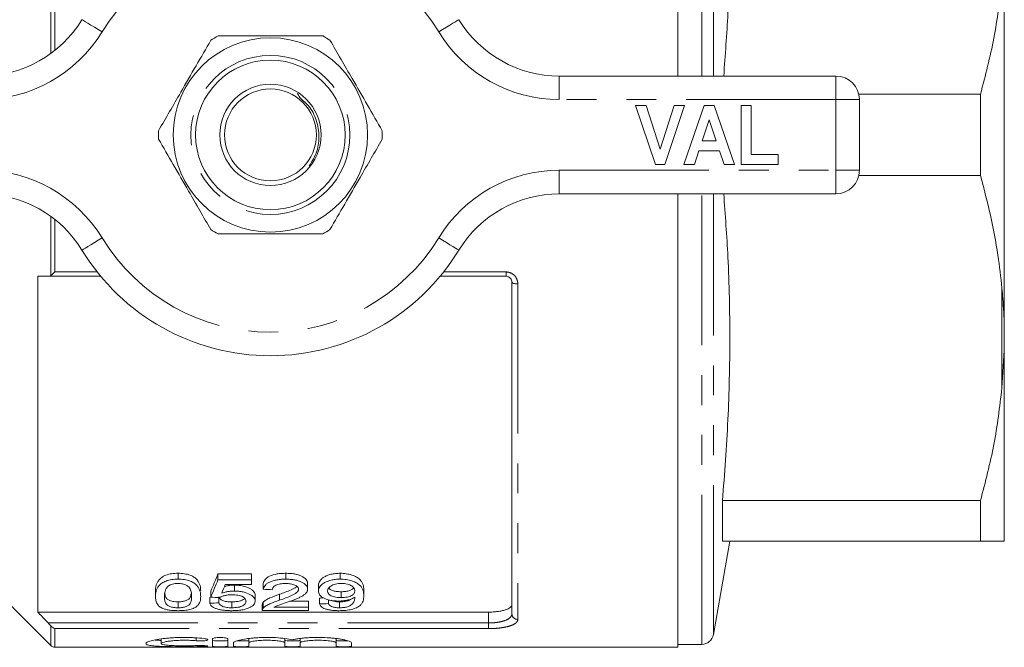
# Model space of a CAD drawing. Units: millimetres. Extents: x 165 to 242, y 89 to 255.
# Drawn here: x 200 to 242, y 89 to 116 of the extents above; entities that cross this region are included whole.
import ezdxf

# ---------------------------------------------------------------- set-up
doc = ezdxf.new("R2010")
doc.units = ezdxf.units.MM
doc.linetypes.add('PHANTOM', pattern=[12.7, 6.35, -1.27, 1.27, -1.27, 1.27, -1.27])

msp = doc.modelspace()

# ---------------------------------------------------------------- linework, layer by layer
at = {"color": 7, "linetype": 'Continuous', "lineweight": 15}
for p, q in [((227.72, 113.19), (227.72, 132.44)), ((241.57, 102.581), (241.57, 118.799)), ((222.683, 113.19), (234.42, 113.19)), ((240.56, 112.417), (235.394, 112.417)), ((235.42, 112.19), (235.42, 109.19)), ((240.56, 112.417), (240.56, 108.963)), ((226.76, 109.44), (225.92, 111.94)), ((225.92, 111.94), (226.362, 111.94)), ((226.362, 111.94), (226.962, 110.081)), ((226.962, 110.081), (227.559, 111.94)), ((228.003, 111.94), (227.167, 109.44)), ((227.559, 111.94), (228.003, 111.94)), ((227.971, 109.44), (228.834, 111.94)), ((228.834, 111.94), (229.252, 111.94)), ((229.252, 111.94), (230.119, 109.44)), ((230.407, 109.44), (230.407, 111.94)), ((230.407, 111.94), (230.824, 111.94)), ((230.824, 111.94), (230.824, 109.857)), ((229.045, 111.331), (228.748, 110.434)), ((229.344, 110.434), (229.045, 111.331)), ((228.748, 110.434), (229.344, 110.434)), ((228.609, 110.017), (228.418, 109.44)), ((229.483, 110.017), (228.609, 110.017)), ((229.675, 109.44), (229.483, 110.017)), ((230.824, 109.857), (231.978, 109.857)), ((231.978, 109.857), (231.978, 109.44)), ((227.167, 109.44), (226.76, 109.44)), ((228.418, 109.44), (227.971, 109.44)), ((230.119, 109.44), (229.675, 109.44)), ((231.978, 109.44), (230.407, 109.44)), ((235.394, 108.963), (240.56, 108.963)), ((234.42, 108.19), (222.683, 108.19)), ((227.72, 88.94), (227.72, 108.19)), ((200.545, 104.69), (200.545, 90.435)), ((203.217, 104.69), (200.988, 104.69)), ((220.42, 104.69), (217.624, 104.69)), ((220.67, 90.361), (220.67, 104.44)), ((241.57, 102.581), (241.57, 101.559)), ((241.57, 101.559), (241.47, 99.943)), ((241.57, 93.45), (241.57, 101.559)), ((229.61, 93.44), (229.61, 95.167)), ((240.56, 95.167), (229.61, 95.167)), ((240.56, 95.167), (240.56, 93.44)), ((196.42, 93.69), (201.097, 89.013)), ((229.22, 89.478), (229.919, 93.44)), ((229.61, 93.44), (240.56, 93.44)), ((206.5, 91.832), (206.5, 92.082)), ((208.192, 92.061), (209.615, 92.061)), ((208.192, 91.811), (208.192, 92.061)), ((209.615, 91.811), (209.615, 92.061)), ((211.077, 91.832), (211.077, 92.082)), ((213.381, 91.832), (213.381, 92.082)), ((209.615, 91.811), (208.192, 91.811)), ((208.507, 91.611), (209.615, 91.611)), ((208.889, 91.328), (208.889, 91.578)), ((209.615, 91.611), (209.615, 91.811)), ((210.115, 91.401), (210.115, 91.651)), ((212, 91.41), (212, 91.66)), ((212.462, 91.33), (212.462, 91.58)), ((205.539, 91.092), (205.539, 91.342)), ((207.885, 91.067), (207.885, 91.317)), ((209.769, 90.9), (209.769, 91.15)), ((210.809, 90.939), (210.809, 91.189)), ((213.43, 91.05), (213.43, 91.3)), ((214.385, 91.127), (214.385, 91.377)), ((206.5, 90.619), (206.5, 90.869)), ((207.846, 90.811), (207.846, 91.061)), ((208.231, 90.826), (208.231, 91.052)), ((208.781, 90.619), (208.781, 90.869)), ((210.077, 90.763), (210.077, 90.513)), ((210.117, 90.604), (210.117, 90.854)), ((211.251, 90.898), (212.039, 90.898)), ((212.039, 90.648), (212.039, 90.898)), ((212.5, 90.78), (212.5, 91.03)), ((212.885, 90.796), (212.885, 90.956)), ((213.349, 90.619), (213.349, 90.869)), ((200.545, 90.435), (219.67, 90.435)), ((210.077, 90.508), (212.039, 90.508)), ((212.039, 90.648), (210.571, 90.648)), ((212.039, 90.508), (212.039, 90.648)), ((205.785, 89.293), (205.785, 89.099)), ((207.956, 89.297), (207.956, 88.98)), ((208.606, 88.98), (208.606, 89.297)), ((208.856, 89.126), (208.856, 88.98)), ((209.506, 89.312), (209.506, 89.126)), ((209.506, 88.98), (209.506, 89.126)), ((211.032, 89.315), (211.032, 89.126)), ((211.032, 89.126), (211.032, 88.98)), ((211.682, 89.312), (211.682, 89.126)), ((211.682, 88.98), (211.682, 89.126)), ((213.208, 89.315), (213.208, 89.126)), ((213.208, 89.126), (213.208, 88.98)), ((213.858, 88.98), (213.858, 89.126)), ((227.72, 89.065), (228.728, 89.065)), ((201.274, 88.94), (227.72, 88.94))]:
    msp.add_line(p, q, dxfattribs=at)
at = {"color": 8, "linetype": 'PHANTOM', "lineweight": 0}
for p, q in [((228.728, 113.19), (228.728, 132.315)), ((229.22, 113.19), (229.22, 131.902)), ((201.097, 114.146), (201.097, 116.658)), ((201.274, 116.507), (201.274, 114.28)), ((222.683, 112.19), (222.683, 113.19)), ((234.42, 112.19), (234.42, 113.19)), ((234.42, 112.19), (222.683, 112.19)), ((234.42, 109.19), (234.42, 112.19)), ((234.42, 112.19), (235.42, 112.19)), ((222.683, 109.19), (234.42, 109.19)), ((222.683, 108.19), (222.683, 109.19)), ((234.42, 109.19), (235.42, 109.19)), ((234.42, 108.19), (234.42, 109.19)), ((228.728, 89.065), (228.728, 108.19)), ((229.22, 89.478), (229.22, 108.19)), ((201.097, 104.722), (201.097, 107.234)), ((201.274, 107.1), (201.274, 104.873)), ((201.274, 104.873), (203.068, 104.873)), ((217.772, 104.873), (220.42, 104.873)), ((220.42, 104.69), (220.42, 104.873)), ((220.92, 104.367), (220.92, 90.125)), ((241.47, 99.943), (241.47, 104.187)), ((219.67, 89.973), (219.67, 90.435)), ((200.988, 89.973), (219.67, 89.973)), ((219.67, 89.973), (219.67, 89.732)), ((201.097, 89.013), (201.097, 89.851)), ((201.274, 89.732), (201.274, 88.94)), ((219.67, 89.732), (201.274, 89.732)), ((207.268, 89.339), (207.268, 89.217)), ((207.606, 89.014), (207.606, 88.975))]:
    msp.add_line(p, q, dxfattribs=at)
at = {"color": 8, "linetype": 'PHANTOM', "lineweight": 0, "flags": 128}
for points in [[(203.275, 115.06), (203.109, 115.161), (202.949, 115.259), (202.801, 115.349), (202.672, 115.428), (202.566, 115.493), (202.487, 115.542), (202.439, 115.571), (202.422, 115.581)], [(217.565, 115.06), (217.731, 115.161), (217.891, 115.259), (218.039, 115.349), (218.168, 115.428), (218.274, 115.493), (218.353, 115.542), (218.402, 115.571), (218.418, 115.581)], [(202.422, 105.799), (202.439, 105.809), (202.487, 105.838), (202.566, 105.887), (202.672, 105.952), (202.801, 106.031), (202.949, 106.121), (203.109, 106.219), (203.275, 106.32)], [(218.418, 105.799), (218.402, 105.809), (218.353, 105.838), (218.274, 105.887), (218.168, 105.952), (218.039, 106.031), (217.891, 106.121), (217.731, 106.219), (217.565, 106.32)], [(220.67, 104.44), (220.675, 104.426), (220.689, 104.412), (220.712, 104.4), (220.743, 104.389), (220.781, 104.38), (220.824, 104.373), (220.871, 104.369), (220.92, 104.367)]]:
    msp.add_lwpolyline(points, dxfattribs=at)
at = {"color": 7, "linetype": 'Continuous', "lineweight": 15}
for radius in [4.125, 3.175, 2.15, 1.95]:
    msp.add_circle((210.42, 110.69), radius, dxfattribs=at)
at = {"color": 8, "linetype": 'PHANTOM', "lineweight": 0}
msp.add_circle((210.42, 110.69), 3.375, dxfattribs=at)
for centre, radius, start, end in [((210.42, 110.69), 8.375, 31.449, 148.551), ((198.157, 118.19), 6, 270, 328.551), ((222.683, 118.19), 6, 211.449, 270), ((198.157, 103.19), 6, 31.449, 90), ((222.683, 103.19), 6, 90, 148.551), ((210.42, 110.69), 8.375, 211.449, 328.551), ((220.913, 90.368), 0.243, 181.6491, 271.5591)]:
    msp.add_arc(centre, radius, start, end, dxfattribs=at)
at = {"color": 7, "linetype": 'Continuous', "lineweight": 15}
for centre, radius, start, end in [((198.157, 118.19), 5, 270, 328.551), ((222.683, 118.19), 5, 211.449, 270), ((210.42, 110.69), 4.75, 117.8455, 122.1545), ((210.42, 110.69), 4.75, 57.8455, 62.1545), ((234.42, 112.19), 1, 0, 90), ((210.42, 110.69), 4.75, 177.8455, 182.1545), ((210.42, 110.69), 4.75, 357.8455, 2.1545), ((234.42, 109.19), 1, 270, 0), ((198.157, 103.19), 5, 31.449, 90), ((222.683, 103.19), 5, 90, 148.551), ((210.42, 110.69), 4.75, 237.8455, 242.1545), ((210.42, 110.69), 4.75, 297.8455, 302.1545), ((210.42, 110.69), 9.375, 211.449, 328.551), ((228.728, 89.565), 0.5, 270, 350), ((201.274, 89.19), 0.25, 225, 270)]:
    msp.add_arc(centre, radius, start, end, dxfattribs=at)
for centre, major_axis, ratio, start_param, end_param in [((206.2, 110.69), (0, 21.125), 0.2, 3.551719, 3.632643), ((206.2, 110.44), (0, 21.125), 0.2, 3.551719, 3.632643), ((206.625, 110.44), (0, 21.125), 0.196442, 3.571253, 3.612108), ((301.654, 110.44), (211.25, 0), 0.1, 4.264218, 4.266237), ((129.769, 110.69), (211.25, 0), 0.1, 5.090962, 5.091437), ((129.769, 110.44), (211.25, 0), 0.1, 5.090962, 5.092922), ((292.115, 110.44), (211.25, 0), 0.1, 4.302262, 4.304247), ((135.192, 110.69), (211.25, 0), 0.1, 5.087046, 5.087895), ((135.192, 110.44), (211.25, 0), 0.1, 5.087046, 5.089003)]:
    msp.add_ellipse(centre, major_axis=major_axis, ratio=ratio, start_param=start_param, end_param=end_param, dxfattribs=at)
for points, knots in [([(229.661, 113.19), (229.727, 114.078), (229.877, 116.111), (229.943, 119.302), (229.869, 122.758), (229.696, 125.061), (229.61, 126.213)], [0, 0, 0, 0, 0.2047169, 0.4687952, 0.7343886, 1, 1, 1, 1]), ([(241.47, 117.193), (241.373, 116.392), (241.178, 114.784), (240.766, 113.208), (240.56, 112.417)], [0, 0, 0, 0, 0.498377, 1, 1, 1, 1]), ([(207.892, 114.711), (207.685, 114.353), (207.266, 113.627), (206.674, 112.602), (206.139, 111.676), (205.829, 111.139), (205.673, 110.869)], [0, 0, 0, 0, 0.283856, 0.574172, 0.785714, 1, 1, 1, 1]), ([(212.639, 114.89), (212.125, 114.89), (211.212, 114.89), (209.849, 114.89), (208.886, 114.89), (208.34, 114.89), (208.201, 114.89)], [0, 0, 0, 0, 0.350942, 0.623886, 0.90419, 1, 1, 1, 1]), ([(215.167, 110.869), (214.96, 111.227), (214.54, 111.953), (213.949, 112.978), (213.414, 113.904), (213.104, 114.441), (212.948, 114.711)], [0, 0, 0, 0, 0.283856, 0.574172, 0.785714, 1, 1, 1, 1]), ([(212.07, 109.378), (212.191, 109.579), (212.433, 109.981), (212.52, 110.702), (212.367, 111.401), (212.078, 111.951), (211.676, 112.233), (211.596, 112.403), (211.566, 112.465)], [0, 0, 0, 0, 0.200603, 0.402528, 0.608795, 0.810589, 0.931363, 1, 1, 1, 1]), ([(205.673, 110.511), (205.881, 110.153), (206.3, 109.427), (206.892, 108.402), (207.426, 107.476), (207.736, 106.939), (207.892, 106.669)], [0, 0, 0, 0, 0.283856, 0.574172, 0.785714, 1, 1, 1, 1]), ([(212.948, 106.669), (213.155, 107.027), (213.574, 107.753), (214.166, 108.778), (214.701, 109.704), (215.011, 110.241), (215.167, 110.511)], [0, 0, 0, 0, 0.283856, 0.574172, 0.785714, 1, 1, 1, 1]), ([(240.56, 108.963), (240.707, 108.404), (241.001, 107.284), (241.302, 105.689), (241.418, 104.652), (241.47, 104.187)], [0, 0, 0, 0, 0.3550297, 0.7110147, 1, 1, 1, 1]), ([(229.61, 95.167), (229.696, 96.312), (229.868, 98.603), (229.943, 102.052), (229.878, 105.25), (229.727, 107.296), (229.661, 108.19)], [0, 0, 0, 0, 0.264096, 0.5281743, 0.7937676, 1, 1, 1, 1]), ([(208.201, 106.49), (208.34, 106.49), (208.875, 106.49), (209.838, 106.49), (211.201, 106.49), (212.125, 106.49), (212.639, 106.49)], [0, 0, 0, 0, 0.09581, 0.369092, 0.649056, 1, 1, 1, 1]), ([(200.988, 104.69), (200.868, 104.69), (200.747, 104.69), (200.626, 104.69), (200.599, 104.69), (200.572, 104.69), (200.545, 104.69)], [0.003578798, 0.003578798, 0.003578798, 0.003578798, 0.004624089, 0.004624089, 0.004624089, 0.004858976, 0.004858976, 0.004858976, 0.004858976]), ([(220.42, 104.69), (220.492, 104.69), (220.559, 104.658), (220.648, 104.562), (220.67, 104.501), (220.67, 104.44)], [0, 0, 0, 0, 0.5, 0.5, 1, 1, 1, 1]), ([(241.47, 104.187), (241.484, 104.036), (241.532, 103.5), (241.554, 102.965), (241.57, 102.581)], [0, 0, 0, 0, 0.282556, 1, 1, 1, 1]), ([(241.47, 99.943), (241.373, 99.142), (241.178, 97.534), (240.766, 95.958), (240.56, 95.167)], [0, 0, 0, 0, 0.498377, 1, 1, 1, 1]), ([(240.56, 93.44), (240.745, 93.44), (241.117, 93.44), (241.368, 93.44), (241.456, 93.44), (241.47, 93.44)], [0, 0, 0, 0, 0.454691, 0.911522, 1, 1, 1, 1]), ([(241.47, 93.44), (241.484, 93.44), (241.532, 93.442), (241.554, 93.447), (241.57, 93.45)], [0, 0, 0, 0, 0.282556, 1, 1, 1, 1]), ([(205.539, 91.342), (205.539, 91.378), (205.541, 91.415), (205.549, 91.49), (205.557, 91.528), (205.578, 91.604), (205.593, 91.642), (205.631, 91.72), (205.656, 91.759), (205.719, 91.835), (205.758, 91.872), (205.832, 91.925), (205.859, 91.942), (205.92, 91.974), (205.952, 91.989), (206.023, 92.016), (206.062, 92.028), (206.143, 92.049), (206.185, 92.057), (206.272, 92.07), (206.317, 92.074), (206.408, 92.081), (206.454, 92.081), (206.5, 92.082)], [0, 0, 0, 0, 0.125, 0.125, 0.25, 0.25, 0.375, 0.375, 0.5, 0.5, 0.625, 0.625, 0.6875, 0.6875, 0.75, 0.75, 0.8125, 0.8125, 0.875, 0.875, 0.9375, 0.9375, 1, 1, 1, 1]), ([(206.5, 92.082), (206.546, 92.081), (206.591, 92.08), (206.681, 92.074), (206.725, 92.07), (206.811, 92.056), (206.854, 92.048), (206.935, 92.028), (206.974, 92.017), (207.046, 91.991), (207.08, 91.976), (207.14, 91.945), (207.167, 91.928), (207.239, 91.874), (207.276, 91.836), (207.37, 91.721), (207.413, 91.643), (207.455, 91.49), (207.46, 91.415), (207.462, 91.342)], [0, 0, 0, 0, 0.0625, 0.0625, 0.125, 0.125, 0.1875, 0.1875, 0.25, 0.25, 0.3125, 0.3125, 0.375, 0.375, 0.5, 0.5, 0.75, 0.75, 1, 1, 1, 1]), ([(210.115, 91.651), (210.122, 91.678), (210.129, 91.706), (210.154, 91.76), (210.171, 91.786), (210.213, 91.839), (210.24, 91.865), (210.305, 91.915), (210.343, 91.938), (210.475, 92.001), (210.584, 92.034), (210.763, 92.064), (210.825, 92.071), (210.95, 92.08), (211.014, 92.081), (211.077, 92.082)], [0, 0, 0, 0, 0.125, 0.125, 0.25, 0.25, 0.375, 0.375, 0.5, 0.5, 0.75, 0.75, 0.875, 0.875, 1, 1, 1, 1]), ([(211.077, 92.082), (211.139, 92.081), (211.2, 92.08), (211.32, 92.071), (211.38, 92.064), (211.496, 92.044), (211.55, 92.031), (211.652, 91.999), (211.7, 91.981), (211.827, 91.919), (211.894, 91.871), (211.96, 91.794), (211.975, 91.767), (211.99, 91.727), (211.995, 91.714), (211.999, 91.687), (212, 91.673), (212, 91.66)], [0, 0, 0, 0, 0.125, 0.125, 0.25, 0.25, 0.375, 0.375, 0.5, 0.5, 0.75, 0.75, 0.875, 0.875, 0.9375, 0.9375, 1, 1, 1, 1]), ([(212.462, 91.58), (212.463, 91.609), (212.465, 91.638), (212.481, 91.696), (212.494, 91.725), (212.53, 91.782), (212.553, 91.811), (212.612, 91.865), (212.646, 91.892), (212.728, 91.941), (212.774, 91.964), (212.874, 92.005), (212.93, 92.024), (213.05, 92.053), (213.113, 92.064), (213.211, 92.075), (213.245, 92.078), (213.313, 92.081), (213.347, 92.081), (213.381, 92.082)], [0, 0, 0, 0, 0.125, 0.125, 0.25, 0.25, 0.375, 0.375, 0.5, 0.5, 0.625, 0.625, 0.75, 0.75, 0.875, 0.875, 0.9375, 0.9375, 1, 1, 1, 1]), ([(213.381, 92.082), (213.426, 92.081), (213.47, 92.08), (213.557, 92.074), (213.6, 92.069), (213.684, 92.056), (213.726, 92.048), (213.805, 92.029), (213.842, 92.019), (213.915, 91.995), (213.95, 91.982), (214.014, 91.954), (214.045, 91.939), (214.129, 91.892), (214.175, 91.857), (214.252, 91.786), (214.282, 91.749), (214.327, 91.673), (214.343, 91.635), (214.377, 91.523), (214.384, 91.449), (214.385, 91.377)], [0, 0, 0, 0, 0.0625, 0.0625, 0.125, 0.125, 0.1875, 0.1875, 0.25, 0.25, 0.3125, 0.3125, 0.375, 0.375, 0.5, 0.5, 0.625, 0.625, 0.75, 0.75, 1, 1, 1, 1]), ([(206.5, 91.832), (206.454, 91.831), (206.408, 91.831), (206.318, 91.825), (206.274, 91.82), (206.186, 91.807), (206.143, 91.799), (206.063, 91.778), (206.025, 91.766), (205.953, 91.739), (205.92, 91.725), (205.86, 91.693), (205.833, 91.676), (205.759, 91.623), (205.72, 91.586), (205.656, 91.509), (205.631, 91.47), (205.593, 91.392), (205.578, 91.354), (205.557, 91.278), (205.549, 91.24), (205.541, 91.165), (205.539, 91.128), (205.539, 91.092)], [0, 0, 0, 0, 0.0625, 0.0625, 0.125, 0.125, 0.1875, 0.1875, 0.25, 0.25, 0.3125, 0.3125, 0.375, 0.375, 0.5, 0.5, 0.625, 0.625, 0.75, 0.75, 0.875, 0.875, 1, 1, 1, 1]), ([(205.923, 91.092), (205.924, 91.129), (205.925, 91.166), (205.933, 91.241), (205.941, 91.279), (205.962, 91.356), (205.977, 91.395), (206.011, 91.453), (206.023, 91.472), (206.055, 91.51), (206.075, 91.528), (206.097, 91.546)], [0, 0, 0, 0, 0.25, 0.25, 0.5, 0.5, 0.75, 0.75, 0.875, 0.875, 1, 1, 1, 1]), ([(206.097, 91.546), (206.12, 91.56), (206.144, 91.575), (206.2, 91.6), (206.231, 91.612), (206.3, 91.631), (206.337, 91.638), (206.415, 91.648), (206.456, 91.649), (206.496, 91.65)], [0, 0, 0, 0, 0.25, 0.25, 0.5, 0.5, 0.75, 0.75, 1, 1, 1, 1]), ([(206.496, 91.65), (206.529, 91.649), (206.562, 91.648), (206.627, 91.642), (206.659, 91.637), (206.748, 91.617), (206.8, 91.598), (206.887, 91.553), (206.924, 91.528), (206.978, 91.475), (206.996, 91.447), (207.041, 91.363), (207.055, 91.308), (207.074, 91.199), (207.076, 91.145), (207.077, 91.092)], [0, 0, 0, 0, 0.0625, 0.0625, 0.125, 0.125, 0.25, 0.25, 0.375, 0.375, 0.5, 0.5, 0.75, 0.75, 1, 1, 1, 1]), ([(207.462, 91.092), (207.46, 91.164), (207.455, 91.239), (207.424, 91.353), (207.408, 91.392), (207.366, 91.469), (207.34, 91.508), (207.278, 91.584), (207.242, 91.622), (207.171, 91.675), (207.144, 91.693), (207.083, 91.725), (207.05, 91.739), (206.978, 91.766), (206.939, 91.777), (206.858, 91.797), (206.816, 91.806), (206.728, 91.819), (206.683, 91.824), (206.592, 91.83), (206.546, 91.831), (206.5, 91.832)], [0, 0, 0, 0, 0.25, 0.25, 0.375, 0.375, 0.5, 0.5, 0.625, 0.625, 0.6875, 0.6875, 0.75, 0.75, 0.8125, 0.8125, 0.875, 0.875, 0.9375, 0.9375, 1, 1, 1, 1]), ([(208.468, 91.516), (208.511, 91.529), (208.593, 91.554), (208.74, 91.574), (208.839, 91.577), (208.889, 91.578)], [0, 0, 0, 0, 0.347297, 0.666846, 1, 1, 1, 1]), ([(208.889, 91.578), (208.921, 91.578), (208.953, 91.577), (209.017, 91.574), (209.048, 91.572), (209.142, 91.562), (209.203, 91.553), (209.372, 91.515), (209.469, 91.477), (209.586, 91.415), (209.621, 91.393), (209.677, 91.346), (209.701, 91.322), (209.736, 91.274), (209.75, 91.249), (209.766, 91.199), (209.768, 91.175), (209.769, 91.15)], [0, 0, 0, 0, 0.0625, 0.0625, 0.125, 0.125, 0.25, 0.25, 0.5, 0.5, 0.625, 0.625, 0.75, 0.75, 0.875, 0.875, 1, 1, 1, 1]), ([(211.077, 91.832), (211.014, 91.831), (210.951, 91.83), (210.828, 91.821), (210.767, 91.814), (210.648, 91.795), (210.59, 91.782), (210.484, 91.75), (210.434, 91.731), (210.346, 91.69), (210.308, 91.667), (210.242, 91.617), (210.215, 91.591), (210.172, 91.538), (210.155, 91.511), (210.129, 91.456), (210.122, 91.429), (210.115, 91.401)], [0, 0, 0, 0, 0.125, 0.125, 0.25, 0.25, 0.375, 0.375, 0.5, 0.5, 0.625, 0.625, 0.75, 0.75, 0.875, 0.875, 1, 1, 1, 1]), ([(210.5, 91.383), (210.501, 91.4), (210.503, 91.417), (210.513, 91.45), (210.521, 91.466), (210.545, 91.499), (210.56, 91.515), (210.598, 91.546), (210.621, 91.56), (210.674, 91.586), (210.703, 91.597), (210.768, 91.617), (210.803, 91.626), (210.875, 91.638), (210.913, 91.643), (210.99, 91.648), (211.029, 91.649), (211.069, 91.65)], [0, 0, 0, 0, 0.125, 0.125, 0.25, 0.25, 0.375, 0.375, 0.5, 0.5, 0.625, 0.625, 0.75, 0.75, 0.875, 0.875, 1, 1, 1, 1]), ([(210.809, 91.189), (210.972, 91.25), (211.221, 91.344), (211.481, 91.461), (211.53, 91.521), (211.539, 91.533)], [0, 0, 0, 0, 0.60507, 0.919916, 1, 1, 1, 1]), ([(211.069, 91.65), (211.105, 91.649), (211.14, 91.649), (211.21, 91.643), (211.245, 91.64), (211.312, 91.628), (211.345, 91.621), (211.405, 91.603), (211.433, 91.593), (211.484, 91.569), (211.507, 91.557), (211.547, 91.53), (211.564, 91.516), (211.59, 91.486), (211.6, 91.471), (211.612, 91.44), (211.615, 91.424), (211.615, 91.408)], [0, 0, 0, 0, 0.125, 0.125, 0.25, 0.25, 0.375, 0.375, 0.5, 0.5, 0.625, 0.625, 0.75, 0.75, 0.875, 0.875, 1, 1, 1, 1]), ([(212, 91.41), (212, 91.423), (211.999, 91.437), (211.995, 91.463), (211.991, 91.477), (211.975, 91.517), (211.96, 91.543), (211.917, 91.595), (211.889, 91.62), (211.824, 91.667), (211.785, 91.689), (211.701, 91.73), (211.654, 91.749), (211.552, 91.78), (211.496, 91.794), (211.382, 91.813), (211.322, 91.82), (211.2, 91.83), (211.139, 91.831), (211.077, 91.832)], [0, 0, 0, 0, 0.0625, 0.0625, 0.125, 0.125, 0.25, 0.25, 0.375, 0.375, 0.5, 0.5, 0.625, 0.625, 0.75, 0.75, 0.875, 0.875, 1, 1, 1, 1]), ([(213.381, 91.832), (213.347, 91.831), (213.314, 91.831), (213.247, 91.828), (213.214, 91.825), (213.116, 91.814), (213.051, 91.803), (212.933, 91.774), (212.877, 91.757), (212.775, 91.715), (212.73, 91.692), (212.648, 91.643), (212.613, 91.616), (212.554, 91.561), (212.531, 91.533), (212.494, 91.476), (212.481, 91.446), (212.465, 91.388), (212.463, 91.359), (212.462, 91.33)], [0, 0, 0, 0, 0.0625, 0.0625, 0.125, 0.125, 0.25, 0.25, 0.375, 0.375, 0.5, 0.5, 0.625, 0.625, 0.75, 0.75, 0.875, 0.875, 1, 1, 1, 1]), ([(212.846, 91.32), (212.847, 91.339), (212.848, 91.358), (212.859, 91.396), (212.866, 91.415), (212.89, 91.453), (212.904, 91.471), (212.941, 91.507), (212.963, 91.524), (213.015, 91.557), (213.044, 91.572), (213.109, 91.599), (213.145, 91.612), (213.223, 91.631), (213.265, 91.638), (213.351, 91.648), (213.396, 91.649), (213.44, 91.65)], [0, 0, 0, 0, 0.125, 0.125, 0.25, 0.25, 0.375, 0.375, 0.5, 0.5, 0.625, 0.625, 0.75, 0.75, 0.875, 0.875, 1, 1, 1, 1]), ([(214.385, 91.127), (214.384, 91.199), (214.377, 91.273), (214.343, 91.386), (214.327, 91.423), (214.283, 91.498), (214.253, 91.535), (214.195, 91.588), (214.173, 91.606), (214.127, 91.641), (214.101, 91.657), (214.045, 91.689), (214.015, 91.704), (213.95, 91.732), (213.915, 91.745), (213.843, 91.769), (213.805, 91.779), (213.726, 91.798), (213.685, 91.806), (213.6, 91.819), (213.557, 91.824), (213.47, 91.83), (213.426, 91.831), (213.381, 91.832)], [0, 0, 0, 0, 0.25, 0.25, 0.375, 0.375, 0.5, 0.5, 0.5625, 0.5625, 0.625, 0.625, 0.6875, 0.6875, 0.75, 0.75, 0.8125, 0.8125, 0.875, 0.875, 0.9375, 0.9375, 1, 1, 1, 1]), ([(213.44, 91.65), (213.461, 91.65), (213.483, 91.65), (213.525, 91.648), (213.546, 91.646), (213.607, 91.639), (213.648, 91.632), (213.76, 91.606), (213.823, 91.578), (213.919, 91.515), (213.952, 91.48), (213.982, 91.425), (213.989, 91.407), (213.998, 91.37), (213.999, 91.352), (214, 91.334)], [0, 0, 0, 0, 0.0625, 0.0625, 0.125, 0.125, 0.25, 0.25, 0.5, 0.5, 0.75, 0.75, 0.875, 0.875, 1, 1, 1, 1]), ([(205.94, 91.233), (205.944, 91.187), (205.949, 91.107), (206.005, 91.009), (206.109, 90.936), (206.251, 90.891), (206.392, 90.871), (206.47, 90.87), (206.5, 90.869)], [0, 0, 0, 0, 0.279709, 0.481704, 0.647849, 0.813993, 0.928298, 1, 1, 1, 1]), ([(206.5, 90.869), (206.555, 90.871), (206.665, 90.875), (206.82, 90.911), (206.958, 90.971), (207.043, 91.076), (207.049, 91.164), (207.052, 91.217)], [0, 0, 0, 0, 0.134595, 0.269847, 0.444254, 0.668413, 1, 1, 1, 1]), ([(208.269, 91.05), (208.283, 91.059), (208.297, 91.068), (208.328, 91.084), (208.345, 91.092), (208.399, 91.114), (208.44, 91.128), (208.528, 91.149), (208.577, 91.157), (208.678, 91.167), (208.73, 91.168), (208.783, 91.169)], [0, 0, 0, 0, 0.125, 0.125, 0.25, 0.25, 0.5, 0.5, 0.75, 0.75, 1, 1, 1, 1]), ([(208.889, 91.328), (208.864, 91.328), (208.839, 91.328), (208.79, 91.325), (208.766, 91.324), (208.693, 91.317), (208.647, 91.31), (208.557, 91.294), (208.513, 91.284), (208.431, 91.261), (208.392, 91.248), (208.354, 91.235)], [0, 0, 0, 0, 0.125, 0.125, 0.25, 0.25, 0.5, 0.5, 0.75, 0.75, 1, 1, 1, 1]), ([(208.783, 91.169), (208.827, 91.168), (208.87, 91.168), (208.957, 91.162), (209, 91.157), (209.122, 91.137), (209.193, 91.114), (209.297, 91.057), (209.334, 91.025), (209.365, 90.975), (209.373, 90.958), (209.383, 90.924), (209.384, 90.908), (209.385, 90.891)], [0, 0, 0, 0, 0.125, 0.125, 0.25, 0.25, 0.5, 0.5, 0.75, 0.75, 0.875, 0.875, 1, 1, 1, 1]), ([(209.769, 90.9), (209.768, 90.925), (209.766, 90.949), (209.75, 90.998), (209.737, 91.023), (209.701, 91.072), (209.678, 91.096), (209.621, 91.142), (209.587, 91.164), (209.47, 91.227), (209.374, 91.264), (209.204, 91.303), (209.144, 91.312), (209.05, 91.322), (209.018, 91.324), (208.954, 91.327), (208.921, 91.328), (208.889, 91.328)], [0, 0, 0, 0, 0.125, 0.125, 0.25, 0.25, 0.375, 0.375, 0.5, 0.5, 0.75, 0.75, 0.875, 0.875, 0.9375, 0.9375, 1, 1, 1, 1]), ([(210.117, 90.854), (210.133, 90.87), (210.149, 90.886), (210.187, 90.917), (210.209, 90.932), (210.279, 90.977), (210.334, 91.006), (210.517, 91.09), (210.661, 91.14), (210.809, 91.189)], [0, 0, 0, 0, 0.125, 0.125, 0.25, 0.25, 0.5, 0.5, 1, 1, 1, 1]), ([(211.615, 91.408), (211.615, 91.395), (211.614, 91.382), (211.605, 91.357), (211.599, 91.344), (211.576, 91.307), (211.553, 91.283), (211.472, 91.216), (211.398, 91.177), (211.162, 91.066), (210.987, 91.001), (210.809, 90.939)], [0, 0, 0, 0, 0.0625, 0.0625, 0.125, 0.125, 0.25, 0.25, 0.5, 0.5, 1, 1, 1, 1]), ([(211.168, 90.864), (211.268, 90.899), (211.367, 90.935), (211.511, 90.991), (211.557, 91.011), (211.648, 91.051), (211.691, 91.072), (211.772, 91.116), (211.809, 91.139), (211.876, 91.188), (211.905, 91.214), (211.952, 91.267), (211.97, 91.295), (211.988, 91.337), (211.993, 91.351), (211.998, 91.38), (211.999, 91.395), (212, 91.41)], [0, 0, 0, 0, 0.25, 0.25, 0.375, 0.375, 0.5, 0.5, 0.625, 0.625, 0.75, 0.75, 0.875, 0.875, 0.9375, 0.9375, 1, 1, 1, 1]), ([(212.462, 91.33), (212.463, 91.303), (212.464, 91.276), (212.48, 91.224), (212.49, 91.199), (212.523, 91.149), (212.544, 91.124), (212.597, 91.078), (212.629, 91.057), (212.705, 91.016), (212.747, 90.998), (212.84, 90.965), (212.892, 90.95), (213.004, 90.927), (213.062, 90.918), (213.154, 90.91), (213.186, 90.908), (213.249, 90.905), (213.281, 90.905), (213.313, 90.904)], [0, 0, 0, 0, 0.125, 0.125, 0.25, 0.25, 0.375, 0.375, 0.5, 0.5, 0.625, 0.625, 0.75, 0.75, 0.875, 0.875, 0.9375, 0.9375, 1, 1, 1, 1]), ([(213.43, 91.05), (213.389, 91.051), (213.348, 91.051), (213.267, 91.057), (213.227, 91.062), (213.113, 91.081), (213.046, 91.103), (212.941, 91.154), (212.903, 91.185), (212.855, 91.251), (212.848, 91.285), (212.846, 91.32)], [0, 0, 0, 0, 0.125, 0.125, 0.25, 0.25, 0.5, 0.5, 0.75, 0.75, 1, 1, 1, 1]), ([(212.892, 91.453), (212.919, 91.428), (212.974, 91.379), (213.122, 91.327), (213.285, 91.303), (213.388, 91.301), (213.43, 91.3)], [0, 0, 0, 0, 0.275524, 0.559632, 0.818027, 1, 1, 1, 1]), ([(213.329, 90.495), (213.376, 90.495), (213.424, 90.496), (213.518, 90.5), (213.564, 90.503), (213.655, 90.513), (213.7, 90.518), (213.785, 90.532), (213.826, 90.54), (213.941, 90.568), (214.011, 90.591), (214.126, 90.643), (214.174, 90.672), (214.25, 90.734), (214.279, 90.766), (214.325, 90.834), (214.341, 90.869), (214.377, 90.976), (214.384, 91.05), (214.385, 91.127)], [0, 0, 0, 0, 0.0625, 0.0625, 0.125, 0.125, 0.1875, 0.1875, 0.25, 0.25, 0.375, 0.375, 0.5, 0.5, 0.625, 0.625, 0.75, 0.75, 1, 1, 1, 1]), ([(213.43, 91.3), (213.496, 91.302), (213.628, 91.307), (213.792, 91.349), (213.906, 91.402), (213.94, 91.444), (213.955, 91.463)], [0, 0, 0, 0, 0.275743, 0.554234, 0.797535, 1, 1, 1, 1]), ([(214, 91.334), (213.999, 91.316), (213.998, 91.298), (213.989, 91.264), (213.982, 91.247), (213.951, 91.196), (213.917, 91.164), (213.816, 91.109), (213.751, 91.087), (213.637, 91.064), (213.598, 91.059), (213.515, 91.052), (213.473, 91.051), (213.43, 91.05)], [0, 0, 0, 0, 0.125, 0.125, 0.25, 0.25, 0.5, 0.5, 0.75, 0.75, 0.875, 0.875, 1, 1, 1, 1]), ([(205.539, 91.092), (205.54, 91.046), (205.542, 91), (205.558, 90.912), (205.571, 90.869), (205.611, 90.785), (205.638, 90.744), (205.696, 90.686), (205.717, 90.667), (205.768, 90.632), (205.799, 90.615), (205.83, 90.598)], [0, 0, 0, 0, 0.25, 0.25, 0.5, 0.5, 0.75, 0.75, 0.875, 0.875, 1, 1, 1, 1]), ([(206.5, 90.619), (206.468, 90.62), (206.435, 90.62), (206.372, 90.625), (206.341, 90.629), (206.253, 90.643), (206.201, 90.657), (206.113, 90.69), (206.074, 90.709), (206.02, 90.751), (206.002, 90.774), (205.958, 90.843), (205.944, 90.891), (205.926, 90.99), (205.924, 91.04), (205.923, 91.092)], [0, 0, 0, 0, 0.0625, 0.0625, 0.125, 0.125, 0.25, 0.25, 0.375, 0.375, 0.5, 0.5, 0.75, 0.75, 1, 1, 1, 1]), ([(207.077, 91.092), (207.076, 91.04), (207.074, 90.99), (207.056, 90.891), (207.042, 90.843), (206.997, 90.774), (206.979, 90.751), (206.925, 90.709), (206.887, 90.69), (206.821, 90.665), (206.798, 90.658), (206.746, 90.644), (206.718, 90.638), (206.66, 90.629), (206.629, 90.625), (206.566, 90.62), (206.533, 90.62), (206.5, 90.619)], [0, 0, 0, 0, 0.25, 0.25, 0.5, 0.5, 0.625, 0.625, 0.75, 0.75, 0.8125, 0.8125, 0.875, 0.875, 0.9375, 0.9375, 1, 1, 1, 1]), ([(206.5, 90.495), (206.545, 90.495), (206.59, 90.496), (206.677, 90.499), (206.721, 90.502), (206.849, 90.514), (206.932, 90.527), (207.04, 90.554), (207.074, 90.564), (207.135, 90.586), (207.163, 90.598), (207.214, 90.624), (207.237, 90.637), (207.278, 90.665), (207.296, 90.679), (207.344, 90.724), (207.369, 90.754), (207.409, 90.818), (207.422, 90.851), (207.455, 90.951), (207.46, 91.02), (207.462, 91.092)], [0, 0, 0, 0, 0.0625, 0.0625, 0.125, 0.125, 0.25, 0.25, 0.3125, 0.3125, 0.375, 0.375, 0.4375, 0.4375, 0.5, 0.5, 0.625, 0.625, 0.75, 0.75, 1, 1, 1, 1]), ([(207.846, 90.811), (207.852, 90.789), (207.86, 90.767), (207.886, 90.725), (207.903, 90.704), (207.949, 90.665), (207.977, 90.646), (208.042, 90.611), (208.08, 90.595), (208.165, 90.566), (208.212, 90.553), (208.312, 90.531), (208.366, 90.522), (208.479, 90.508), (208.538, 90.503), (208.657, 90.496), (208.718, 90.495), (208.778, 90.495)], [0, 0, 0, 0, 0.125, 0.125, 0.25, 0.25, 0.375, 0.375, 0.5, 0.5, 0.625, 0.625, 0.75, 0.75, 0.875, 0.875, 1, 1, 1, 1]), ([(208.231, 91.076), (208.237, 91.063), (208.243, 91.049), (208.259, 91.023), (208.269, 91.01), (208.294, 90.985), (208.309, 90.973), (208.344, 90.949), (208.365, 90.939), (208.436, 90.909), (208.496, 90.893), (208.598, 90.878), (208.634, 90.875), (208.706, 90.87), (208.744, 90.87), (208.781, 90.869)], [0, 0, 0, 0, 0.125, 0.125, 0.25, 0.25, 0.375, 0.375, 0.5, 0.5, 0.75, 0.75, 0.875, 0.875, 1, 1, 1, 1]), ([(208.781, 90.619), (208.744, 90.62), (208.707, 90.62), (208.635, 90.625), (208.599, 90.628), (208.496, 90.643), (208.435, 90.659), (208.365, 90.689), (208.344, 90.7), (208.309, 90.723), (208.294, 90.735), (208.27, 90.76), (208.259, 90.773), (208.243, 90.799), (208.237, 90.813), (208.231, 90.826)], [0, 0, 0, 0, 0.125, 0.125, 0.25, 0.25, 0.5, 0.5, 0.625, 0.625, 0.75, 0.75, 0.875, 0.875, 1, 1, 1, 1]), ([(208.781, 90.869), (208.863, 90.872), (209.003, 90.876), (209.168, 90.915), (209.277, 90.961), (209.311, 90.999), (209.327, 91.018)], [0, 0, 0, 0, 0.3284957, 0.5559624, 0.7829468, 1, 1, 1, 1]), ([(209.385, 90.891), (209.384, 90.874), (209.383, 90.857), (209.373, 90.824), (209.366, 90.807), (209.334, 90.759), (209.298, 90.728), (209.22, 90.688), (209.191, 90.676), (209.123, 90.655), (209.085, 90.646), (209.004, 90.632), (208.96, 90.627), (208.871, 90.621), (208.826, 90.62), (208.781, 90.619)], [0, 0, 0, 0, 0.125, 0.125, 0.25, 0.25, 0.5, 0.5, 0.625, 0.625, 0.75, 0.75, 0.875, 0.875, 1, 1, 1, 1]), ([(209.54, 90.626), (209.559, 90.635), (209.578, 90.645), (209.613, 90.665), (209.628, 90.675), (209.672, 90.707), (209.697, 90.729), (209.734, 90.776), (209.747, 90.8), (209.765, 90.85), (209.768, 90.875), (209.769, 90.9)], [0, 0, 0, 0, 0.125, 0.125, 0.25, 0.25, 0.5, 0.5, 0.75, 0.75, 1, 1, 1, 1]), ([(210.078, 90.763), (210.079, 90.777), (210.08, 90.8), (210.096, 90.83), (210.11, 90.846), (210.117, 90.854)], [0, 0, 0, 0, 0.470412, 0.734108, 1, 1, 1, 1]), ([(210.809, 90.939), (210.735, 90.914), (210.663, 90.89), (210.525, 90.839), (210.458, 90.813), (210.335, 90.757), (210.28, 90.728), (210.209, 90.682), (210.187, 90.667), (210.149, 90.636), (210.133, 90.62), (210.117, 90.604)], [0, 0, 0, 0, 0.25, 0.25, 0.5, 0.5, 0.75, 0.75, 0.875, 0.875, 1, 1, 1, 1]), ([(210.571, 90.648), (210.611, 90.668), (210.653, 90.688), (210.748, 90.725), (210.8, 90.742), (210.956, 90.795), (211.062, 90.829), (211.168, 90.864)], [0, 0, 0, 0, 0.25, 0.25, 0.5, 0.5, 1, 1, 1, 1]), ([(212.5, 90.78), (212.507, 90.761), (212.515, 90.741), (212.539, 90.704), (212.554, 90.686), (212.594, 90.65), (212.618, 90.633), (212.674, 90.601), (212.707, 90.587), (212.781, 90.56), (212.823, 90.548), (212.911, 90.528), (212.96, 90.52), (213.061, 90.507), (213.113, 90.502), (213.22, 90.496), (213.275, 90.495), (213.329, 90.495)], [0, 0, 0, 0, 0.125, 0.125, 0.25, 0.25, 0.375, 0.375, 0.5, 0.5, 0.625, 0.625, 0.75, 0.75, 0.875, 0.875, 1, 1, 1, 1]), ([(213.349, 90.619), (213.317, 90.62), (213.286, 90.62), (213.225, 90.624), (213.196, 90.627), (213.137, 90.636), (213.11, 90.641), (213.06, 90.654), (213.038, 90.662), (212.978, 90.688), (212.95, 90.708), (212.908, 90.75), (212.895, 90.773), (212.885, 90.796)], [0, 0, 0, 0, 0.125, 0.125, 0.25, 0.25, 0.375, 0.375, 0.5, 0.5, 0.75, 0.75, 1, 1, 1, 1]), ([(212.993, 90.935), (213.01, 90.926), (213.052, 90.903), (213.157, 90.88), (213.264, 90.87), (213.327, 90.869), (213.349, 90.869)], [0, 0, 0, 0, 0.219844, 0.5494114, 0.8465408, 1, 1, 1, 1]), ([(213.313, 90.904), (213.349, 90.905), (213.384, 90.905), (213.454, 90.909), (213.488, 90.912), (213.589, 90.923), (213.654, 90.935), (213.772, 90.965), (213.828, 90.982), (213.9, 91.012), (213.922, 91.023), (213.963, 91.046), (213.982, 91.058), (214, 91.07)], [0, 0, 0, 0, 0.125, 0.125, 0.25, 0.25, 0.5, 0.5, 0.75, 0.75, 0.875, 0.875, 1, 1, 1, 1]), ([(214.002, 91.038), (214.001, 91.014), (214, 90.99), (213.99, 90.944), (213.983, 90.921), (213.953, 90.853), (213.925, 90.81), (213.865, 90.747), (213.842, 90.727), (213.779, 90.689), (213.738, 90.673), (213.642, 90.646), (213.588, 90.636), (213.501, 90.626), (213.471, 90.623), (213.41, 90.62), (213.379, 90.62), (213.349, 90.619)], [0, 0, 0, 0, 0.125, 0.125, 0.25, 0.25, 0.5, 0.5, 0.625, 0.625, 0.75, 0.75, 0.875, 0.875, 0.9375, 0.9375, 1, 1, 1, 1]), ([(213.349, 90.869), (213.416, 90.871), (213.552, 90.876), (213.718, 90.914), (213.823, 90.957), (213.845, 90.988), (213.853, 90.999)], [0, 0, 0, 0, 0.301587, 0.606198, 0.870728, 1, 1, 1, 1]), ([(214, 91.07), (214, 91.065), (214.001, 91.059), (214.001, 91.054), (214.001, 91.051), (214.001, 91.049), (214.002, 91.046), (214.002, 91.044), (214.002, 91.041), (214.002, 91.038)], [0, 0, 0, 0, 0.0000799138, 0.0000799138, 0.0000799138, 0.0001198722, 0.0001198722, 0.0001198722, 0.0001598311, 0.0001598311, 0.0001598311, 0.0001598311]), ([(219.67, 90.435), (219.738, 90.435), (219.804, 90.437), (219.935, 90.445), (220, 90.451), (220.123, 90.467), (220.181, 90.476), (220.29, 90.499), (220.341, 90.512), (220.478, 90.556), (220.55, 90.592), (220.621, 90.651), (220.64, 90.672), (220.664, 90.714), (220.67, 90.736), (220.67, 90.758)], [0, 0, 0, 0, 0.125, 0.125, 0.25, 0.25, 0.375, 0.375, 0.5, 0.5, 0.75, 0.75, 0.875, 0.875, 1, 1, 1, 1]), ([(200.545, 90.435), (200.572, 90.407), (200.599, 90.378), (200.626, 90.35), (200.747, 90.224), (200.868, 90.099), (200.988, 89.973)], [0.004389205, 0.004389205, 0.004389205, 0.004389205, 0.004624091, 0.004624091, 0.004624091, 0.005669382, 0.005669382, 0.005669382, 0.005669382]), ([(205.83, 90.598), (205.851, 90.59), (205.871, 90.581), (205.915, 90.566), (205.939, 90.559), (206.013, 90.539), (206.068, 90.528), (206.185, 90.511), (206.246, 90.505), (206.371, 90.497), (206.436, 90.496), (206.5, 90.495)], [0, 0, 0, 0, 0.125, 0.125, 0.25, 0.25, 0.5, 0.5, 0.75, 0.75, 1, 1, 1, 1]), ([(208.778, 90.495), (208.816, 90.495), (208.853, 90.496), (208.926, 90.498), (208.963, 90.5), (209.071, 90.508), (209.143, 90.516), (209.274, 90.538), (209.335, 90.552), (209.419, 90.577), (209.446, 90.586), (209.495, 90.605), (209.517, 90.616), (209.54, 90.626)], [0, 0, 0, 0, 0.125, 0.125, 0.25, 0.25, 0.5, 0.5, 0.75, 0.75, 0.875, 0.875, 1, 1, 1, 1]), ([(210.117, 90.604), (210.11, 90.596), (210.103, 90.588), (210.093, 90.573), (210.089, 90.565), (210.079, 90.54), (210.077, 90.524), (210.077, 90.508)], [0, 0, 0, 0, 0.25, 0.25, 0.5, 0.5, 1, 1, 1, 1]), ([(207.606, 89.313), (207.483, 89.327), (207.352, 89.339), (207.145, 89.35), (207.074, 89.354), (206.931, 89.358), (206.86, 89.359), (206.645, 89.36), (206.499, 89.356), (206.291, 89.346), (206.223, 89.342), (206.09, 89.331), (206.024, 89.325), (205.837, 89.305), (205.723, 89.289), (205.518, 89.254), (205.43, 89.235), (205.322, 89.205), (205.29, 89.195), (205.234, 89.175), (205.211, 89.165), (205.155, 89.136), (205.135, 89.117), (205.134, 89.082), (205.153, 89.066), (205.227, 89.038), (205.282, 89.026), (205.39, 89.01), (205.43, 89.006), (205.518, 88.997), (205.566, 88.993), (205.718, 88.983), (205.835, 88.978), (206.022, 88.972), (206.087, 88.97), (206.221, 88.967), (206.29, 88.966), (206.499, 88.964), (206.642, 88.963), (206.932, 88.963), (207.074, 88.964), (207.281, 88.967), (207.35, 88.968), (207.481, 88.971), (207.545, 88.973), (207.606, 88.975)], [0, 0, 0, 0, 0.0625, 0.0625, 0.09375, 0.09375, 0.125, 0.125, 0.1875, 0.1875, 0.21875, 0.21875, 0.25, 0.25, 0.3125, 0.3125, 0.375, 0.375, 0.40625, 0.40625, 0.4375, 0.4375, 0.5, 0.5, 0.5625, 0.5625, 0.625, 0.625, 0.65625, 0.65625, 0.6875, 0.6875, 0.75, 0.75, 0.78125, 0.78125, 0.8125, 0.8125, 0.875, 0.875, 0.9375, 0.9375, 0.96875, 0.96875, 1, 1, 1, 1]), ([(205.785, 89.233), (205.715, 89.235), (205.609, 89.239), (205.546, 89.247), (205.525, 89.25)], [0, 0, 0, 0, 0.6581276, 1, 1, 1, 1]), ([(207.268, 89.014), (207.193, 89.01), (207.115, 89.008), (206.949, 89.004), (206.862, 89.003), (206.69, 89.003), (206.603, 89.003), (206.436, 89.007), (206.355, 89.009), (206.205, 89.016), (206.136, 89.021), (206.013, 89.031), (205.96, 89.038), (205.874, 89.052), (205.84, 89.061), (205.796, 89.079), (205.785, 89.089), (205.785, 89.11), (205.797, 89.121), (205.842, 89.143), (205.875, 89.154), (205.962, 89.175), (206.015, 89.186), (206.136, 89.204), (206.207, 89.212), (206.356, 89.226), (206.437, 89.231), (206.604, 89.239), (206.69, 89.24), (206.864, 89.24), (206.949, 89.238), (207.115, 89.23), (207.194, 89.224), (207.268, 89.217)], [0, 0, 0, 0, 0.0625, 0.0625, 0.125, 0.125, 0.1875, 0.1875, 0.25, 0.25, 0.3125, 0.3125, 0.375, 0.375, 0.4375, 0.4375, 0.5, 0.5, 0.5625, 0.5625, 0.625, 0.625, 0.6875, 0.6875, 0.75, 0.75, 0.8125, 0.8125, 0.875, 0.875, 0.9375, 0.9375, 1, 1, 1, 1]), ([(207.268, 89.217), (207.34, 89.209), (207.432, 89.207), (207.556, 89.212), (207.596, 89.215), (207.664, 89.223), (207.693, 89.228), (207.737, 89.241), (207.752, 89.247), (207.765, 89.262), (207.763, 89.269), (207.732, 89.291), (207.68, 89.305), (207.606, 89.313)], [0, 0, 0, 0, 0.25, 0.25, 0.375, 0.375, 0.5, 0.5, 0.625, 0.625, 0.75, 0.75, 1, 1, 1, 1]), ([(207.606, 88.975), (207.678, 88.978), (207.733, 88.982), (207.773, 88.993), (207.758, 89), (207.67, 89.011), (207.597, 89.015), (207.43, 89.019), (207.34, 89.018), (207.268, 89.014)], [0, 0, 0, 0, 0.25, 0.25, 0.5, 0.5, 0.75, 0.75, 1, 1, 1, 1]), ([(208.606, 89.297), (208.606, 89.305), (208.598, 89.313), (208.566, 89.328), (208.542, 89.334), (208.452, 89.352), (208.367, 89.359), (208.239, 89.359), (208.195, 89.358), (208.116, 89.351), (208.081, 89.346), (207.99, 89.328), (207.956, 89.313), (207.956, 89.297)], [0, 0, 0, 0, 0.125, 0.125, 0.25, 0.25, 0.5, 0.5, 0.625, 0.625, 0.75, 0.75, 1, 1, 1, 1]), ([(208.606, 89.231), (208.606, 89.228), (208.598, 89.226), (208.565, 89.221), (208.541, 89.219), (208.451, 89.215), (208.366, 89.213), (208.239, 89.213), (208.196, 89.214), (208.118, 89.215), (208.082, 89.216), (207.991, 89.221), (207.956, 89.226), (207.956, 89.231)], [0, 0, 0, 0, 0.125, 0.125, 0.25, 0.25, 0.5, 0.5, 0.625, 0.625, 0.75, 0.75, 1, 1, 1, 1]), ([(211.357, 89.264), (211.265, 89.283), (211.158, 89.301), (210.914, 89.33), (210.782, 89.342), (210.572, 89.353), (210.5, 89.356), (210.356, 89.359), (210.284, 89.36), (210.139, 89.358), (210.066, 89.357), (209.924, 89.351), (209.854, 89.347), (209.719, 89.338), (209.652, 89.332), (209.525, 89.319), (209.465, 89.311), (209.294, 89.287), (209.193, 89.268), (209.029, 89.228), (208.964, 89.207), (208.9, 89.176), (208.884, 89.165), (208.862, 89.145), (208.856, 89.135), (208.856, 89.126)], [0, 0, 0, 0, 0.125, 0.125, 0.25, 0.25, 0.3125, 0.3125, 0.375, 0.375, 0.4375, 0.4375, 0.5, 0.5, 0.5625, 0.5625, 0.625, 0.625, 0.75, 0.75, 0.875, 0.875, 0.9375, 0.9375, 1, 1, 1, 1]), ([(209.506, 89.231), (209.502, 89.229), (209.495, 89.224), (209.439, 89.219), (209.357, 89.215), (209.253, 89.213), (209.143, 89.213), (209.054, 89.214), (209.012, 89.216), (209, 89.216)], [0, 0, 0, 0, 0.155594, 0.311195, 0.466622, 0.621832, 0.776902, 0.931918, 1, 1, 1, 1]), ([(209.506, 89.126), (209.506, 89.139), (209.526, 89.153), (209.601, 89.179), (209.658, 89.192), (209.763, 89.209), (209.802, 89.214), (209.885, 89.223), (209.929, 89.227), (210.021, 89.233), (210.07, 89.236), (210.168, 89.239), (210.218, 89.24), (210.369, 89.24), (210.469, 89.237), (210.608, 89.227), (210.652, 89.223), (210.735, 89.214), (210.774, 89.209), (210.88, 89.192), (210.936, 89.18), (211.012, 89.153), (211.032, 89.139), (211.032, 89.126)], [0, 0, 0, 0, 0.125, 0.125, 0.25, 0.25, 0.3125, 0.3125, 0.375, 0.375, 0.4375, 0.4375, 0.5, 0.5, 0.625, 0.625, 0.6875, 0.6875, 0.75, 0.75, 0.875, 0.875, 1, 1, 1, 1]), ([(211.682, 89.231), (211.682, 89.228), (211.674, 89.226), (211.641, 89.221), (211.617, 89.219), (211.527, 89.215), (211.442, 89.213), (211.315, 89.213), (211.272, 89.214), (211.194, 89.215), (211.158, 89.216), (211.067, 89.221), (211.032, 89.226), (211.032, 89.231)], [0, 0, 0, 0, 0.125, 0.125, 0.25, 0.25, 0.5, 0.5, 0.625, 0.625, 0.75, 0.75, 1, 1, 1, 1]), ([(213.858, 89.126), (213.858, 89.145), (213.836, 89.165), (213.772, 89.196), (213.745, 89.207), (213.681, 89.227), (213.645, 89.238), (213.563, 89.258), (213.517, 89.268), (213.418, 89.286), (213.364, 89.295), (213.25, 89.311), (213.189, 89.319), (213.062, 89.332), (212.997, 89.338), (212.794, 89.352), (212.649, 89.358), (212.36, 89.36), (212.213, 89.357), (212.004, 89.346), (211.936, 89.341), (211.804, 89.33), (211.739, 89.323), (211.619, 89.308), (211.561, 89.3), (211.454, 89.283), (211.403, 89.273), (211.357, 89.264)], [0, 0, 0, 0, 0.125, 0.125, 0.1875, 0.1875, 0.25, 0.25, 0.3125, 0.3125, 0.375, 0.375, 0.4375, 0.4375, 0.5, 0.5, 0.625, 0.625, 0.75, 0.75, 0.8125, 0.8125, 0.875, 0.875, 0.9375, 0.9375, 1, 1, 1, 1]), ([(211.682, 89.126), (211.682, 89.139), (211.702, 89.153), (211.777, 89.179), (211.834, 89.192), (211.939, 89.209), (211.978, 89.214), (212.061, 89.223), (212.105, 89.227), (212.197, 89.233), (212.246, 89.236), (212.344, 89.239), (212.394, 89.24), (212.545, 89.24), (212.645, 89.237), (212.784, 89.227), (212.828, 89.223), (212.911, 89.214), (212.95, 89.209), (213.056, 89.192), (213.112, 89.18), (213.188, 89.153), (213.208, 89.139), (213.208, 89.126)], [0, 0, 0, 0, 0.125, 0.125, 0.25, 0.25, 0.3125, 0.3125, 0.375, 0.375, 0.4375, 0.4375, 0.5, 0.5, 0.625, 0.625, 0.6875, 0.6875, 0.75, 0.75, 0.875, 0.875, 1, 1, 1, 1]), ([(213.701, 89.216), (213.669, 89.215), (213.605, 89.213), (213.494, 89.213), (213.388, 89.215), (213.298, 89.218), (213.234, 89.222), (213.21, 89.227), (213.209, 89.23), (213.208, 89.231)], [0, 0, 0, 0, 0.152418, 0.311823, 0.471173, 0.630549, 0.790035, 0.949718, 1, 1, 1, 1]), ([(207.956, 88.98), (207.956, 88.975), (207.991, 88.971), (208.111, 88.965), (208.195, 88.963), (208.367, 88.963), (208.451, 88.965), (208.571, 88.971), (208.606, 88.975), (208.606, 88.98)], [0, 0, 0, 0, 0.25, 0.25, 0.5, 0.5, 0.75, 0.75, 1, 1, 1, 1]), ([(208.856, 88.98), (208.856, 88.975), (208.891, 88.971), (209.011, 88.965), (209.095, 88.963), (209.267, 88.963), (209.351, 88.965), (209.471, 88.971), (209.506, 88.975), (209.506, 88.98)], [0, 0, 0, 0, 0.25, 0.25, 0.5, 0.5, 0.75, 0.75, 1, 1, 1, 1]), ([(211.032, 88.98), (211.032, 88.975), (211.067, 88.971), (211.187, 88.965), (211.271, 88.963), (211.443, 88.963), (211.527, 88.965), (211.647, 88.971), (211.682, 88.975), (211.682, 88.98)], [0, 0, 0, 0, 0.25, 0.25, 0.5, 0.5, 0.75, 0.75, 1, 1, 1, 1]), ([(213.208, 88.98), (213.208, 88.975), (213.243, 88.971), (213.363, 88.965), (213.447, 88.963), (213.619, 88.963), (213.703, 88.965), (213.823, 88.971), (213.858, 88.975), (213.858, 88.98)], [0, 0, 0, 0, 0.25, 0.25, 0.5, 0.5, 0.75, 0.75, 1, 1, 1, 1])]:
    msp.add_open_spline(points, degree=3, knots=knots, dxfattribs=at)
for points in [[(200.988, 104.69), (201.027, 104.69), (201.064, 104.699), (201.097, 104.722)], [(201.097, 104.722), (201.148, 104.758), (201.212, 104.813), (201.274, 104.873)], [(201.097, 89.851), (201.064, 89.891), (201.027, 89.933), (200.988, 89.973)], [(201.097, 89.851), (201.148, 89.787), (201.212, 89.749), (201.274, 89.732)]]:
    msp.add_open_spline(points, degree=3, dxfattribs=at)
at = {"color": 8, "linetype": 'PHANTOM', "lineweight": 0}
for points, knots in [([(220.92, 104.367), (220.92, 104.432), (220.908, 104.497), (220.86, 104.617), (220.824, 104.673), (220.733, 104.767), (220.677, 104.806), (220.555, 104.859), (220.488, 104.873), (220.42, 104.873)], [0, 0, 0, 0, 0.25, 0.25, 0.5, 0.5, 0.75, 0.75, 1, 1, 1, 1]), ([(219.67, 89.973), (219.739, 89.973), (219.806, 89.976), (219.938, 89.985), (220.004, 89.992), (220.127, 90.011), (220.185, 90.023), (220.295, 90.05), (220.346, 90.066), (220.481, 90.118), (220.552, 90.161), (220.623, 90.232), (220.641, 90.257), (220.664, 90.308), (220.67, 90.334), (220.67, 90.361)], [0, 0, 0, 0, 0.125, 0.125, 0.25, 0.25, 0.375, 0.375, 0.5, 0.5, 0.75, 0.75, 0.875, 0.875, 1, 1, 1, 1]), ([(220.92, 90.125), (220.92, 90.097), (220.913, 90.071), (220.883, 90.018), (220.86, 89.993), (220.771, 89.921), (220.681, 89.878), (220.511, 89.825), (220.447, 89.809), (220.31, 89.782), (220.238, 89.77), (220.084, 89.751), (220.003, 89.744), (219.839, 89.735), (219.755, 89.732), (219.67, 89.732)], [0, 0, 0, 0, 0.125, 0.125, 0.25, 0.25, 0.5, 0.5, 0.625, 0.625, 0.75, 0.75, 0.875, 0.875, 1, 1, 1, 1])]:
    msp.add_open_spline(points, degree=3, knots=knots, dxfattribs=at)

doc.saveas('drawing.dxf')
